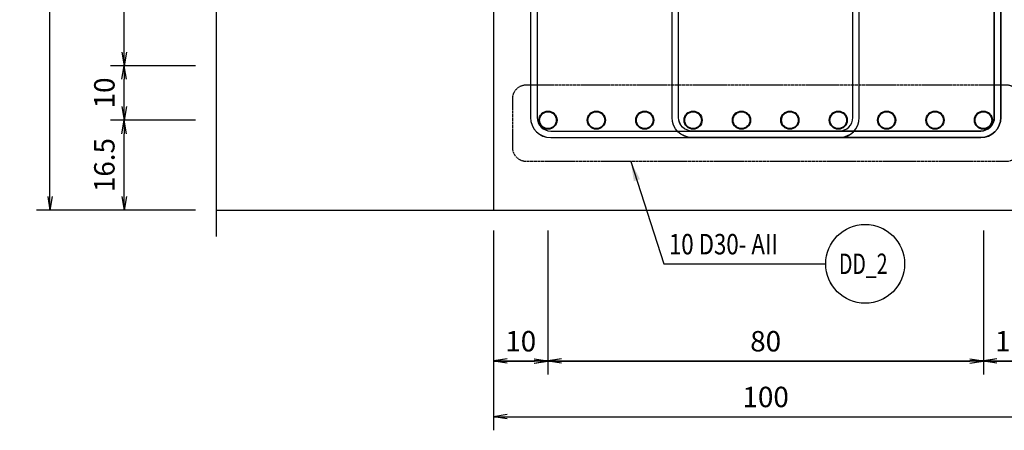
# Model space of a CAD drawing. Extents: x 508556 to 652408, y 287480 to 372318.
# Drawn here: x 634186 to 635995, y 366893 to 367647 of the extents above; entities that cross this region are included whole.
import ezdxf
from ezdxf.enums import TextEntityAlignment as Align

# ---------------------------------------------------------------- set-up
doc = ezdxf.new("R2010")
doc.units = 0
doc.header["$LTSCALE"] = 2
doc.header["$MEASUREMENT"] = 0
doc.header["$PDMODE"] = 3
doc.header["$PDSIZE"] = 10
doc.linetypes.add('HIDDEN', pattern=[0.375, 0.25, -0.125])
doc.layers.get('0').update_dxf_attribs({"linetype": 'CONTINUOUS'})
doc.layers.get('DEFPOINTS').update_dxf_attribs({"linetype": 'CONTINUOUS'})
for name, color, linetype in [('Baothep', 1, 'CONTINUOUS'), ('kthuoc1', 8, 'CONTINUOUS'), ('TEXT-ENG', 4, 'CONTINUOUS'), ('Thepdai', 6, 'CONTINUOUS')]:
    doc.layers.add(name, color=color, linetype=linetype)
doc.layers.add('thep', color=2, linetype='CONTINUOUS', lineweight=40)
doc.styles.add('ROMANS', font='romans.shx', dxfattribs={"width": 0.8, "bigfont": 'bogounicode.shx'})
doc.styles.add('VNROMANS', font='vn_vni.shx', dxfattribs={"width": 0.8})
doc.dimstyles.new('Dim', dxfattribs={"dimscale": 0, "dimtxt": 1.7, "dimasz": 1, "dimexe": 1, "dimexo": 0, "dimgap": 0.7, "dimtad": 1, "dimzin": 12, "dimdsep": 46, "dimtxsty": 'ROMANS', "dimcen": 0.15, "dimdle": 0.1, "dimclrd": 256, "dimclre": 256, "dimclrt": 4, "dimaunit": 1, "dimazin": 3, "dimtfac": 1, "dimtix": 1, "dimtmove": 1, "dimatfit": 3, "dimfxl": 0, "dimtolj": 1, "dimtzin": 0, "dimlwd": -1, "dimarcsym": 0})

# ---------------------------------------------------------------- blocks, each defined once
blk = doc.blocks.new('_Open')
at = {"color": 0, "linetype": 'ByBlock', "lineweight": -2}
for p, q in [((-1, 0.167), (0, 0)), ((-1, -0.167), (0, 0)), ((0, 0), (-1, 0))]:
    blk.add_line(p, q, dxfattribs=at)
blk = doc.blocks.new('*D274')
at = {"layer": 'DEFPOINTS', "color": 0, "transparency": 16777216}
for p in [(316169.5, 232721.8), (317169.5, 232721.8), (317169.5, 232342.3)]:
    blk.add_point(p, dxfattribs=at)
at = {"layer": 'kthuoc1', "lineweight": -2, "transparency": 16777216}
for p, q in [((316169.5, 232684.3), (316169.5, 232317.3)), ((317169.5, 232684.3), (317169.5, 232317.3))]:
    blk.add_line(p, q, dxfattribs=at)
at = {"layer": 'kthuoc1', "transparency": 16777216}
blk.add_line((316194.5, 232342.3), (317144.5, 232342.3), dxfattribs=at)
at = {"layer": 'kthuoc1', "transparency": 16777216, "xscale": 25, "yscale": 25, "zscale": 25, "rotation": 180}
blk.add_blockref('_Open', (316169.5, 232342.3), dxfattribs=at)
at = {"layer": 'kthuoc1', "transparency": 16777216, "xscale": 25, "yscale": 25, "zscale": 25}
blk.add_blockref('_Open', (317169.5, 232342.3), dxfattribs=at)
at = {"layer": 'kthuoc1', "color": 7, "transparency": 16777216, "insert": (316669.5, 232378.5), "char_height": 37.5, "attachment_point": 5, "style": 'ROMANS'}
blk.add_mtext('\\A1;100', dxfattribs=at)
blk = doc.blocks.new('*D275')
at = {"layer": 'DEFPOINTS', "color": 0, "transparency": 16777216}
for p in [(315490.8, 232886.8), (315659.7, 232886.8), (315659.7, 232721.8)]:
    blk.add_point(p, dxfattribs=at)
at = {"layer": 'kthuoc1', "lineweight": -2, "transparency": 16777216}
for p, q in [((315622.2, 232886.8), (315465.8, 232886.8)), ((315622.2, 232721.8), (315465.8, 232721.8))]:
    blk.add_line(p, q, dxfattribs=at)
at = {"layer": 'kthuoc1', "transparency": 16777216}
blk.add_line((315490.8, 232746.8), (315490.8, 232861.8), dxfattribs=at)
at = {"layer": 'kthuoc1', "transparency": 16777216, "xscale": 25, "yscale": 25, "zscale": 25}
for p, rotation in [((315490.8, 232886.8), 90), ((315490.8, 232721.8), 270)]:
    blk.add_blockref('_Open', p, dxfattribs=dict(at, rotation=rotation))
at = {"layer": 'kthuoc1', "color": 7, "transparency": 16777216, "insert": (315454.5, 232804.3), "char_height": 37.5, "attachment_point": 5, "rotation": 90, "style": 'ROMANS'}
blk.add_mtext('\\A1;16.5', dxfattribs=at)
blk = doc.blocks.new('*D276')
at = {"layer": 'DEFPOINTS', "color": 0, "transparency": 16777216}
for p in [(315490.8, 232986.8), (315659.7, 232986.8), (315659.7, 232886.8)]:
    blk.add_point(p, dxfattribs=at)
at = {"layer": 'kthuoc1', "lineweight": -2, "transparency": 16777216}
for p, q in [((315622.2, 232986.8), (315465.8, 232986.8)), ((315622.2, 232886.8), (315465.8, 232886.8))]:
    blk.add_line(p, q, dxfattribs=at)
at = {"layer": 'kthuoc1', "transparency": 16777216}
blk.add_line((315490.8, 232911.8), (315490.8, 232961.8), dxfattribs=at)
at = {"layer": 'kthuoc1', "transparency": 16777216, "xscale": 25, "yscale": 25, "zscale": 25}
for p, rotation in [((315490.8, 232986.8), 90), ((315490.8, 232886.8), 270)]:
    blk.add_blockref('_Open', p, dxfattribs=dict(at, rotation=rotation))
at = {"layer": 'kthuoc1', "color": 7, "transparency": 16777216, "insert": (315454.5, 232936.8), "char_height": 37.5, "attachment_point": 5, "rotation": 90, "style": 'ROMANS'}
blk.add_mtext('\\A1;10', dxfattribs=at)
blk = doc.blocks.new('*D277')
at = {"layer": 'DEFPOINTS', "color": 0, "transparency": 16777216}
for p in [(315490.8, 233336.8), (315659.7, 233336.8), (315659.7, 232986.8)]:
    blk.add_point(p, dxfattribs=at)
at = {"layer": 'kthuoc1', "lineweight": -2, "transparency": 16777216}
for p, q in [((315622.2, 233336.8), (315465.8, 233336.8)), ((315622.2, 232986.8), (315465.8, 232986.8))]:
    blk.add_line(p, q, dxfattribs=at)
at = {"layer": 'kthuoc1', "transparency": 16777216}
blk.add_line((315490.8, 233011.8), (315490.8, 233311.8), dxfattribs=at)
at = {"layer": 'kthuoc1', "transparency": 16777216, "xscale": 25, "yscale": 25, "zscale": 25}
for p, rotation in [((315490.8, 233336.8), 90), ((315490.8, 232986.8), 270)]:
    blk.add_blockref('_Open', p, dxfattribs=dict(at, rotation=rotation))
at = {"layer": 'kthuoc1', "color": 7, "transparency": 16777216, "insert": (315454.5, 233161.8), "char_height": 37.5, "attachment_point": 5, "rotation": 90, "style": 'ROMANS'}
blk.add_mtext('\\A1;35', dxfattribs=at)
blk = doc.blocks.new('*D283')
at = {"layer": 'DEFPOINTS', "color": 0, "transparency": 16777216}
for p in [(315354.6, 234221.8), (315659.7, 234221.8), (315659.7, 232721.8)]:
    blk.add_point(p, dxfattribs=at)
at = {"layer": 'kthuoc1', "lineweight": -2, "transparency": 16777216}
for p, q in [((315622.2, 234221.8), (315329.6, 234221.8)), ((315622.2, 232721.8), (315329.6, 232721.8))]:
    blk.add_line(p, q, dxfattribs=at)
at = {"layer": 'kthuoc1', "transparency": 16777216}
blk.add_line((315354.6, 232746.8), (315354.6, 234196.8), dxfattribs=at)
at = {"layer": 'kthuoc1', "transparency": 16777216, "xscale": 25, "yscale": 25, "zscale": 25}
for p, rotation in [((315354.6, 234221.8), 90), ((315354.6, 232721.8), 270)]:
    blk.add_blockref('_Open', p, dxfattribs=dict(at, rotation=rotation))
at = {"layer": 'kthuoc1', "color": 7, "transparency": 16777216, "insert": (315318.4, 233471.8), "char_height": 37.5, "attachment_point": 5, "rotation": 90, "style": 'ROMANS'}
blk.add_mtext('\\A1;150', dxfattribs=at)
blk = doc.blocks.new('*D284')
at = {"layer": 'DEFPOINTS', "color": 0, "transparency": 16777216}
for p in [(316169.5, 232721.8), (316269.5, 232721.8), (316269.5, 232444.6)]:
    blk.add_point(p, dxfattribs=at)
at = {"layer": 'kthuoc1', "lineweight": -2, "transparency": 16777216}
for p, q in [((316169.5, 232684.3), (316169.5, 232419.6)), ((316269.5, 232684.3), (316269.5, 232419.6))]:
    blk.add_line(p, q, dxfattribs=at)
at = {"layer": 'kthuoc1', "transparency": 16777216}
blk.add_line((316194.5, 232444.6), (316244.5, 232444.6), dxfattribs=at)
at = {"layer": 'kthuoc1', "transparency": 16777216, "xscale": 25, "yscale": 25, "zscale": 25, "rotation": 180}
blk.add_blockref('_Open', (316169.5, 232444.6), dxfattribs=at)
at = {"layer": 'kthuoc1', "transparency": 16777216, "xscale": 25, "yscale": 25, "zscale": 25}
blk.add_blockref('_Open', (316269.5, 232444.6), dxfattribs=at)
at = {"layer": 'kthuoc1', "color": 7, "transparency": 16777216, "insert": (316219.5, 232480.8), "char_height": 37.5, "attachment_point": 5, "style": 'ROMANS'}
blk.add_mtext('\\A1;10', dxfattribs=at)
blk = doc.blocks.new('*D285')
at = {"layer": 'DEFPOINTS', "color": 0, "transparency": 16777216}
for p in [(316269.5, 232721.8), (317069.5, 232721.8), (317069.5, 232444.6)]:
    blk.add_point(p, dxfattribs=at)
at = {"layer": 'kthuoc1', "lineweight": -2, "transparency": 16777216}
for p, q in [((316269.5, 232684.3), (316269.5, 232419.6)), ((317069.5, 232684.3), (317069.5, 232419.6))]:
    blk.add_line(p, q, dxfattribs=at)
at = {"layer": 'kthuoc1', "transparency": 16777216}
blk.add_line((316294.5, 232444.6), (317044.5, 232444.6), dxfattribs=at)
at = {"layer": 'kthuoc1', "transparency": 16777216, "xscale": 25, "yscale": 25, "zscale": 25, "rotation": 180}
blk.add_blockref('_Open', (316269.5, 232444.6), dxfattribs=at)
at = {"layer": 'kthuoc1', "transparency": 16777216, "xscale": 25, "yscale": 25, "zscale": 25}
blk.add_blockref('_Open', (317069.5, 232444.6), dxfattribs=at)
at = {"layer": 'kthuoc1', "color": 7, "transparency": 16777216, "insert": (316669.5, 232480.8), "char_height": 37.5, "attachment_point": 5, "style": 'ROMANS'}
blk.add_mtext('\\A1;80', dxfattribs=at)
blk = doc.blocks.new('*D286')
at = {"layer": 'DEFPOINTS', "color": 0, "transparency": 16777216}
for p in [(317069.5, 232721.8), (317169.5, 232721.8), (317169.5, 232444.6)]:
    blk.add_point(p, dxfattribs=at)
at = {"layer": 'kthuoc1', "lineweight": -2, "transparency": 16777216}
for p, q in [((317069.5, 232684.3), (317069.5, 232419.6)), ((317169.5, 232684.3), (317169.5, 232419.6))]:
    blk.add_line(p, q, dxfattribs=at)
at = {"layer": 'kthuoc1', "transparency": 16777216}
blk.add_line((317094.5, 232444.6), (317144.5, 232444.6), dxfattribs=at)
at = {"layer": 'kthuoc1', "transparency": 16777216, "xscale": 25, "yscale": 25, "zscale": 25, "rotation": 180}
blk.add_blockref('_Open', (317069.5, 232444.6), dxfattribs=at)
at = {"layer": 'kthuoc1', "transparency": 16777216, "xscale": 25, "yscale": 25, "zscale": 25}
blk.add_blockref('_Open', (317169.5, 232444.6), dxfattribs=at)
at = {"layer": 'kthuoc1', "color": 7, "transparency": 16777216, "insert": (317119.5, 232480.8), "char_height": 37.5, "attachment_point": 5, "style": 'ROMANS'}
blk.add_mtext('\\A1;10', dxfattribs=at)
blk = doc.blocks.new('*D965')
at = {"layer": 'DEFPOINTS', "color": 0, "transparency": 16777216}
for p in [(77359.3, 30691.3), (78359.3, 30691.3), (78359.3, 30311.8)]:
    blk.add_point(p, dxfattribs=at)
at = {"layer": 'kthuoc1', "lineweight": -2, "transparency": 16777216}
for p, q in [((77359.3, 30653.8), (77359.3, 30286.8)), ((78359.3, 30653.8), (78359.3, 30286.8))]:
    blk.add_line(p, q, dxfattribs=at)
at = {"layer": 'kthuoc1', "transparency": 16777216}
blk.add_line((77384.3, 30311.8), (78334.3, 30311.8), dxfattribs=at)
at = {"layer": 'kthuoc1', "transparency": 16777216, "xscale": 25, "yscale": 25, "zscale": 25, "rotation": 180}
blk.add_blockref('_Open', (77359.3, 30311.8), dxfattribs=at)
at = {"layer": 'kthuoc1', "transparency": 16777216, "xscale": 25, "yscale": 25, "zscale": 25}
blk.add_blockref('_Open', (78359.3, 30311.8), dxfattribs=at)
at = {"layer": 'kthuoc1', "color": 7, "transparency": 16777216, "insert": (77859.3, 30348), "char_height": 37.5, "attachment_point": 5, "style": 'ROMANS'}
blk.add_mtext('\\A1;100', dxfattribs=at)
blk = doc.blocks.new('*D966')
at = {"layer": 'DEFPOINTS', "color": 0, "transparency": 16777216}
for p in [(76680.6, 30856.3), (76849.5, 30856.3), (76849.5, 30691.3)]:
    blk.add_point(p, dxfattribs=at)
at = {"layer": 'kthuoc1', "lineweight": -2, "transparency": 16777216}
for p, q in [((76812, 30856.3), (76655.6, 30856.3)), ((76812, 30691.3), (76655.6, 30691.3))]:
    blk.add_line(p, q, dxfattribs=at)
at = {"layer": 'kthuoc1', "transparency": 16777216}
blk.add_line((76680.6, 30716.3), (76680.6, 30831.3), dxfattribs=at)
at = {"layer": 'kthuoc1', "transparency": 16777216, "xscale": 25, "yscale": 25, "zscale": 25}
for p, rotation in [((76680.6, 30856.3), 90), ((76680.6, 30691.3), 270)]:
    blk.add_blockref('_Open', p, dxfattribs=dict(at, rotation=rotation))
at = {"layer": 'kthuoc1', "color": 7, "transparency": 16777216, "insert": (76644.3, 30773.8), "char_height": 37.5, "attachment_point": 5, "rotation": 90, "style": 'ROMANS'}
blk.add_mtext('\\A1;16.5', dxfattribs=at)
blk = doc.blocks.new('*D967')
at = {"layer": 'DEFPOINTS', "color": 0, "transparency": 16777216}
for p in [(76680.6, 30956.3), (76849.5, 30956.3), (76849.5, 30856.3)]:
    blk.add_point(p, dxfattribs=at)
at = {"layer": 'kthuoc1', "lineweight": -2, "transparency": 16777216}
for p, q in [((76812, 30956.3), (76655.6, 30956.3)), ((76812, 30856.3), (76655.6, 30856.3))]:
    blk.add_line(p, q, dxfattribs=at)
at = {"layer": 'kthuoc1', "transparency": 16777216}
blk.add_line((76680.6, 30881.3), (76680.6, 30931.3), dxfattribs=at)
at = {"layer": 'kthuoc1', "transparency": 16777216, "xscale": 25, "yscale": 25, "zscale": 25}
for p, rotation in [((76680.6, 30956.3), 90), ((76680.6, 30856.3), 270)]:
    blk.add_blockref('_Open', p, dxfattribs=dict(at, rotation=rotation))
at = {"layer": 'kthuoc1', "color": 7, "transparency": 16777216, "insert": (76644.3, 30906.3), "char_height": 37.5, "attachment_point": 5, "rotation": 90, "style": 'ROMANS'}
blk.add_mtext('\\A1;10', dxfattribs=at)
blk = doc.blocks.new('*D968')
at = {"layer": 'DEFPOINTS', "color": 0, "transparency": 16777216}
for p in [(76680.6, 31306.3), (76849.5, 31306.3), (76849.5, 30956.3)]:
    blk.add_point(p, dxfattribs=at)
at = {"layer": 'kthuoc1', "lineweight": -2, "transparency": 16777216}
for p, q in [((76812, 31306.3), (76655.6, 31306.3)), ((76812, 30956.3), (76655.6, 30956.3))]:
    blk.add_line(p, q, dxfattribs=at)
at = {"layer": 'kthuoc1', "transparency": 16777216}
blk.add_line((76680.6, 30981.3), (76680.6, 31281.3), dxfattribs=at)
at = {"layer": 'kthuoc1', "transparency": 16777216, "xscale": 25, "yscale": 25, "zscale": 25}
for p, rotation in [((76680.6, 31306.3), 90), ((76680.6, 30956.3), 270)]:
    blk.add_blockref('_Open', p, dxfattribs=dict(at, rotation=rotation))
at = {"layer": 'kthuoc1', "color": 7, "transparency": 16777216, "insert": (76644.3, 31131.3), "char_height": 37.5, "attachment_point": 5, "rotation": 90, "style": 'ROMANS'}
blk.add_mtext('\\A1;35', dxfattribs=at)
blk = doc.blocks.new('*D974')
at = {"layer": 'DEFPOINTS', "color": 0, "transparency": 16777216}
for p in [(76544.4, 32191.3), (76849.5, 32191.3), (76849.5, 30691.3)]:
    blk.add_point(p, dxfattribs=at)
at = {"layer": 'kthuoc1', "lineweight": -2, "transparency": 16777216}
for p, q in [((76812, 32191.3), (76519.4, 32191.3)), ((76812, 30691.3), (76519.4, 30691.3))]:
    blk.add_line(p, q, dxfattribs=at)
at = {"layer": 'kthuoc1', "transparency": 16777216}
blk.add_line((76544.4, 30716.3), (76544.4, 32166.3), dxfattribs=at)
at = {"layer": 'kthuoc1', "transparency": 16777216, "xscale": 25, "yscale": 25, "zscale": 25}
for p, rotation in [((76544.4, 32191.3), 90), ((76544.4, 30691.3), 270)]:
    blk.add_blockref('_Open', p, dxfattribs=dict(at, rotation=rotation))
at = {"layer": 'kthuoc1', "color": 7, "transparency": 16777216, "insert": (76508.2, 31441.3), "char_height": 37.5, "attachment_point": 5, "rotation": 90, "style": 'ROMANS'}
blk.add_mtext('\\A1;150', dxfattribs=at)
blk = doc.blocks.new('*D975')
at = {"layer": 'DEFPOINTS', "color": 0, "transparency": 16777216}
for p in [(77359.3, 30691.3), (77459.3, 30691.3), (77459.3, 30414)]:
    blk.add_point(p, dxfattribs=at)
at = {"layer": 'kthuoc1', "lineweight": -2, "transparency": 16777216}
for p, q in [((77359.3, 30653.8), (77359.3, 30389)), ((77459.3, 30653.8), (77459.3, 30389))]:
    blk.add_line(p, q, dxfattribs=at)
at = {"layer": 'kthuoc1', "transparency": 16777216}
blk.add_line((77384.3, 30414), (77434.3, 30414), dxfattribs=at)
at = {"layer": 'kthuoc1', "transparency": 16777216, "xscale": 25, "yscale": 25, "zscale": 25, "rotation": 180}
blk.add_blockref('_Open', (77359.3, 30414), dxfattribs=at)
at = {"layer": 'kthuoc1', "transparency": 16777216, "xscale": 25, "yscale": 25, "zscale": 25}
blk.add_blockref('_Open', (77459.3, 30414), dxfattribs=at)
at = {"layer": 'kthuoc1', "color": 7, "transparency": 16777216, "insert": (77409.3, 30450.3), "char_height": 37.5, "attachment_point": 5, "style": 'ROMANS'}
blk.add_mtext('\\A1;10', dxfattribs=at)
blk = doc.blocks.new('*D976')
at = {"layer": 'DEFPOINTS', "color": 0, "transparency": 16777216}
for p in [(77459.3, 30691.3), (78259.3, 30691.3), (78259.3, 30414)]:
    blk.add_point(p, dxfattribs=at)
at = {"layer": 'kthuoc1', "lineweight": -2, "transparency": 16777216}
for p, q in [((77459.3, 30653.8), (77459.3, 30389)), ((78259.3, 30653.8), (78259.3, 30389))]:
    blk.add_line(p, q, dxfattribs=at)
at = {"layer": 'kthuoc1', "transparency": 16777216}
blk.add_line((77484.3, 30414), (78234.3, 30414), dxfattribs=at)
at = {"layer": 'kthuoc1', "transparency": 16777216, "xscale": 25, "yscale": 25, "zscale": 25, "rotation": 180}
blk.add_blockref('_Open', (77459.3, 30414), dxfattribs=at)
at = {"layer": 'kthuoc1', "transparency": 16777216, "xscale": 25, "yscale": 25, "zscale": 25}
blk.add_blockref('_Open', (78259.3, 30414), dxfattribs=at)
at = {"layer": 'kthuoc1', "color": 7, "transparency": 16777216, "insert": (77859.3, 30450.3), "char_height": 37.5, "attachment_point": 5, "style": 'ROMANS'}
blk.add_mtext('\\A1;80', dxfattribs=at)
blk = doc.blocks.new('*D977')
at = {"layer": 'DEFPOINTS', "color": 0, "transparency": 16777216}
for p in [(78259.3, 30691.3), (78359.3, 30691.3), (78359.3, 30414)]:
    blk.add_point(p, dxfattribs=at)
at = {"layer": 'kthuoc1', "lineweight": -2, "transparency": 16777216}
for p, q in [((78259.3, 30653.8), (78259.3, 30389)), ((78359.3, 30653.8), (78359.3, 30389))]:
    blk.add_line(p, q, dxfattribs=at)
at = {"layer": 'kthuoc1', "transparency": 16777216}
blk.add_line((78284.3, 30414), (78334.3, 30414), dxfattribs=at)
at = {"layer": 'kthuoc1', "transparency": 16777216, "xscale": 25, "yscale": 25, "zscale": 25, "rotation": 180}
blk.add_blockref('_Open', (78259.3, 30414), dxfattribs=at)
at = {"layer": 'kthuoc1', "transparency": 16777216, "xscale": 25, "yscale": 25, "zscale": 25}
blk.add_blockref('_Open', (78359.3, 30414), dxfattribs=at)
at = {"layer": 'kthuoc1', "color": 7, "transparency": 16777216, "insert": (78309.3, 30450.3), "char_height": 37.5, "attachment_point": 5, "style": 'ROMANS'}
blk.add_mtext('\\A1;10', dxfattribs=at)
blk = doc.blocks.new('*U11', base_point=(-318887.059, -134575.275))
at = {"layer": 'Baothep'}
for p, q in [((316169.541, 233821.818), (316169.541, 232721.818)), ((315659.664, 232721.818), (317625.166, 232721.818))]:
    blk.add_line(p, q, dxfattribs=at)
at = {"layer": 'Baothep', "color": 9}
blk.add_lwpolyline([(315659.664, 234405.047), (315659.664, 233475.074), (315709.542, 233475.074), (315602.965, 233412.996), (315659.664, 233412.996), (315659.664, 232673.305)], dxfattribs=at)
at = {"layer": 'TEXT-ENG', "color": 11, "linetype": 'HIDDEN', "ltscale": 3, "flags": 128}
blk.add_lwpolyline([(316204.937, 232835.838), (316204.937, 232926.879, -0.41421356), (316229.937, 232951.879), (317111.194, 232951.879, -0.41421356), (317136.194, 232926.879), (317136.194, 232835.838, -0.41421356), (317111.194, 232810.838), (316229.937, 232810.838, -0.41421356)], format="xyb", close=True, dxfattribs=at)
at = {"layer": 'TEXT-ENG', "color": 7}
blk.add_circle((316852.384, 232622.971), 72.5, dxfattribs=at)
at = {"layer": 'thep'}
for centre in [(316269.541, 232886.818), (316358.43, 232886.818), (316447.319, 232886.818), (316536.207, 232886.818), (316625.096, 232886.818), (316713.985, 232886.818), (316802.874, 232886.818), (316891.763, 232886.818), (316980.652, 232886.818), (317069.541, 232886.818)]:
    blk.add_circle(centre, 16, dxfattribs=at)
at = {"layer": 'Thepdai'}
for points in [[(317101.541, 232891.818), (317101.541, 234071.818, 0.41421356), (317064.541, 234108.818), (316274.541, 234108.818, 0.41421356), (316237.541, 234071.818), (316237.541, 232891.818, 0.41421356), (316274.541, 232854.818), (317064.541, 232854.818, 0.41421356)], [(316841.541, 232891.818), (316841.541, 234071.818, 0.41421356), (316804.541, 234108.818), (316274.541, 234108.818, 0.41421356), (316237.541, 234071.818), (316237.541, 232891.818, 0.41421356), (316274.541, 232854.818), (316804.541, 232854.818, 0.41421356)], [(316497.541, 232891.818), (316497.541, 234071.818, -0.41421356), (316534.541, 234108.818), (317064.541, 234108.818, -0.41421356), (317101.541, 234071.818), (317101.541, 232891.818, -0.41421356), (317064.541, 232854.818), (316534.541, 232854.818, -0.41421356)], [(317089.541, 232891.818), (317089.541, 234071.818, 0.41421356), (317064.541, 234096.818), (316274.541, 234096.818, 0.41421356), (316249.541, 234071.818), (316249.541, 232891.818, 0.41421356), (316274.541, 232866.818), (317064.541, 232866.818, 0.41421356)], [(316829.541, 232891.818), (316829.541, 234071.818, 0.41421356), (316804.541, 234096.818), (316274.541, 234096.818, 0.41421356), (316249.541, 234071.818), (316249.541, 232891.818, 0.41421356), (316274.541, 232866.818), (316804.541, 232866.818, 0.41421356)], [(316509.541, 232891.818), (316509.541, 234071.818, -0.41421356), (316534.541, 234096.818), (317064.541, 234096.818, -0.41421356), (317089.541, 234071.818), (317089.541, 232891.818, -0.41421356), (317064.541, 232866.818), (316534.541, 232866.818, -0.41421356)]]:
    blk.add_lwpolyline(points, format="xyb", close=True, dxfattribs=at)
at = {"layer": 'TEXT-ENG', "style": 'VNROMANS', "width": 0.8}
blk.add_text('10 D30- AII', height=37.5, dxfattribs=at).set_placement((316491.774, 232640.362))
at = {"layer": 'TEXT-ENG', "style": 'VNROMANS', "width": 0.7}
blk.add_text('DD_2', height=37.5, dxfattribs=at).set_placement((316848.884, 232604.329), align=Align.CENTER)
at = {"layer": 'kthuoc1'}
for base, p1, p2, picture, middle in [((315354.633, 234221.818), (315659.664, 232721.818), (315659.664, 234221.818), '*D283', (315318.383, 233471.818)), ((315490.774, 233336.818), (315659.664, 232986.818), (315659.664, 233336.818), '*D277', (315454.524, 233161.818)), ((315490.774, 232986.818), (315659.664, 232886.818), (315659.664, 232986.818), '*D276', (315454.524, 232936.818)), ((315490.774, 232886.818), (315659.664, 232721.818), (315659.664, 232886.818), '*D275', (315454.524, 232804.318))]:
    dim = blk.add_linear_dim(base=base, p1=p1, p2=p2, angle=90, dimstyle='Dim', override={"dimscale": 25, "dimtxt": 1.5, "dimexo": 1.5, "dimlfac": 0.1, "dimblk1": 'Open', "dimblk2": 'Open', "dimsah": 1, "dimclrt": 7}, dxfattribs=at)
    dim.commit()
    dim.dimension.update_dxf_attribs({"geometry": picture, "text_midpoint": middle})
for base, p1, p2, picture, middle in [((317169.541, 232342.298), (316169.541, 232721.818), (317169.541, 232721.818), '*D274', (316669.541, 232378.548)), ((316269.541, 232444.587), (316169.541, 232721.818), (316269.541, 232721.818), '*D284', (316219.541, 232480.837)), ((317069.541, 232444.587), (316269.541, 232721.818), (317069.541, 232721.818), '*D285', (316669.541, 232480.837)), ((317169.541, 232444.587), (317069.541, 232721.818), (317169.541, 232721.818), '*D286', (317119.541, 232480.837))]:
    dim = blk.add_linear_dim(base=base, p1=p1, p2=p2, dimstyle='Dim', override={"dimscale": 25, "dimtxt": 1.5, "dimexo": 1.5, "dimlfac": 0.1, "dimblk1": 'Open', "dimblk2": 'Open', "dimsah": 1, "dimclrt": 7}, dxfattribs=at)
    dim.commit()
    dim.dimension.update_dxf_attribs({"geometry": picture, "text_midpoint": middle})
at = {"layer": 'TEXT-ENG'}
blk.add_leader([(316421.819, 232810.838), (316482.696, 232622.971), (316779.884, 232622.971)], dimstyle='Dim', override={"dimscale": 30, "dimtxt": 1.5, "dimasz": 1.2, "dimexo": 1.5, "dimlfac": 0.1, "dimclrt": 7}, dxfattribs=at)
blk = doc.blocks.new('q')
at = {"layer": 'Baothep'}
for p, q in [((77359.332, 31791.273), (77359.332, 30691.273)), ((76849.455, 30691.273), (78814.957, 30691.273))]:
    blk.add_line(p, q, dxfattribs=at)
at = {"layer": 'Baothep', "color": 9}
blk.add_lwpolyline([(76849.455, 32374.502), (76849.455, 31444.529), (76899.333, 31444.529), (76792.756, 31382.45), (76849.455, 31382.45), (76849.455, 30642.759)], dxfattribs=at)
at = {"layer": 'TEXT-ENG', "color": 11, "linetype": 'HIDDEN', "ltscale": 3, "flags": 128}
blk.add_lwpolyline([(77394.729, 30805.292), (77394.729, 30896.333, -0.41421356), (77419.729, 30921.333), (78300.986, 30921.333, -0.41421356), (78325.986, 30896.333), (78325.986, 30805.292, -0.41421356), (78300.986, 30780.292), (77419.729, 30780.292, -0.41421356)], format="xyb", close=True, dxfattribs=at)
at = {"layer": 'TEXT-ENG', "color": 7}
blk.add_circle((78042.176, 30592.426), 72.5, dxfattribs=at)
at = {"layer": 'thep'}
for centre in [(77459.332, 30856.273), (77548.221, 30856.273), (77637.11, 30856.273), (77725.999, 30856.273), (77814.888, 30856.273), (77903.776, 30856.273), (77992.665, 30856.273), (78081.554, 30856.273), (78170.443, 30856.273), (78259.332, 30856.273)]:
    blk.add_circle(centre, 16, dxfattribs=at)
at = {"layer": 'Thepdai'}
for points in [[(78291.332, 30861.273), (78291.332, 32041.273, 0.41421356), (78254.332, 32078.273), (77464.332, 32078.273, 0.41421356), (77427.332, 32041.273), (77427.332, 30861.273, 0.41421356), (77464.332, 30824.273), (78254.332, 30824.273, 0.41421356)], [(78031.332, 30861.273), (78031.332, 32041.273, 0.41421356), (77994.332, 32078.273), (77464.332, 32078.273, 0.41421356), (77427.332, 32041.273), (77427.332, 30861.273, 0.41421356), (77464.332, 30824.273), (77994.332, 30824.273, 0.41421356)], [(77687.332, 30861.273), (77687.332, 32041.273, -0.41421356), (77724.332, 32078.273), (78254.332, 32078.273, -0.41421356), (78291.332, 32041.273), (78291.332, 30861.273, -0.41421356), (78254.332, 30824.273), (77724.332, 30824.273, -0.41421356)], [(78279.332, 30861.273), (78279.332, 32041.273, 0.41421356), (78254.332, 32066.273), (77464.332, 32066.273, 0.41421356), (77439.332, 32041.273), (77439.332, 30861.273, 0.41421356), (77464.332, 30836.273), (78254.332, 30836.273, 0.41421356)], [(78019.332, 30861.273), (78019.332, 32041.273, 0.41421356), (77994.332, 32066.273), (77464.332, 32066.273, 0.41421356), (77439.332, 32041.273), (77439.332, 30861.273, 0.41421356), (77464.332, 30836.273), (77994.332, 30836.273, 0.41421356)], [(77699.332, 30861.273), (77699.332, 32041.273, -0.41421356), (77724.332, 32066.273), (78254.332, 32066.273, -0.41421356), (78279.332, 32041.273), (78279.332, 30861.273, -0.41421356), (78254.332, 30836.273), (77724.332, 30836.273, -0.41421356)]]:
    blk.add_lwpolyline(points, format="xyb", close=True, dxfattribs=at)
at = {"layer": 'TEXT-ENG', "style": 'VNROMANS', "width": 0.8}
blk.add_text('10 D30- AII', height=37.5, dxfattribs=at).set_placement((77681.565, 30609.816))
at = {"layer": 'TEXT-ENG', "style": 'VNROMANS', "width": 0.7}
blk.add_text('DD_2', height=37.5, dxfattribs=at).set_placement((78038.675, 30573.783), align=Align.CENTER)
at = {"layer": 'kthuoc1'}
for base, p1, p2, picture, middle in [((76544.424, 32191.273), (76849.455, 30691.273), (76849.455, 32191.273), '*D974', (76508.174, 31441.273)), ((76680.565, 31306.273), (76849.455, 30956.273), (76849.455, 31306.273), '*D968', (76644.315, 31131.273)), ((76680.565, 30956.273), (76849.455, 30856.273), (76849.455, 30956.273), '*D967', (76644.315, 30906.273)), ((76680.565, 30856.273), (76849.455, 30691.273), (76849.455, 30856.273), '*D966', (76644.315, 30773.773))]:
    dim = blk.add_linear_dim(base=base, p1=p1, p2=p2, angle=90, dimstyle='Dim', override={"dimscale": 25, "dimtxt": 1.5, "dimexo": 1.5, "dimlfac": 0.1, "dimblk1": 'Open', "dimblk2": 'Open', "dimsah": 1, "dimclrt": 7}, dxfattribs=at)
    dim.commit()
    dim.dimension.update_dxf_attribs({"geometry": picture, "text_midpoint": middle})
for base, p1, p2, picture, middle in [((78359.332, 30311.753), (77359.332, 30691.273), (78359.332, 30691.273), '*D965', (77859.332, 30348.003)), ((77459.332, 30414.042), (77359.332, 30691.273), (77459.332, 30691.273), '*D975', (77409.332, 30450.292)), ((78259.332, 30414.042), (77459.332, 30691.273), (78259.332, 30691.273), '*D976', (77859.332, 30450.292)), ((78359.332, 30414.042), (78259.332, 30691.273), (78359.332, 30691.273), '*D977', (78309.332, 30450.292))]:
    dim = blk.add_linear_dim(base=base, p1=p1, p2=p2, dimstyle='Dim', override={"dimscale": 25, "dimtxt": 1.5, "dimexo": 1.5, "dimlfac": 0.1, "dimblk1": 'Open', "dimblk2": 'Open', "dimsah": 1, "dimclrt": 7}, dxfattribs=at)
    dim.commit()
    dim.dimension.update_dxf_attribs({"geometry": picture, "text_midpoint": middle})
at = {"layer": 'TEXT-ENG'}
blk.add_leader([(77611.61, 30780.292), (77672.487, 30592.426), (77969.676, 30592.426)], dimstyle='Dim', override={"dimscale": 30, "dimtxt": 1.5, "dimasz": 1.2, "dimexo": 1.5, "dimlfac": 0.1, "dimclrt": 7}, dxfattribs=at)

msp = doc.modelspace()

# ---------------------------------------------------------------- block references
for name, p in [('*U11', (0, 0)), ('q', (557697.3, 336605.8))]:
    msp.add_blockref(name, p)

doc.saveas('drawing.dxf')
